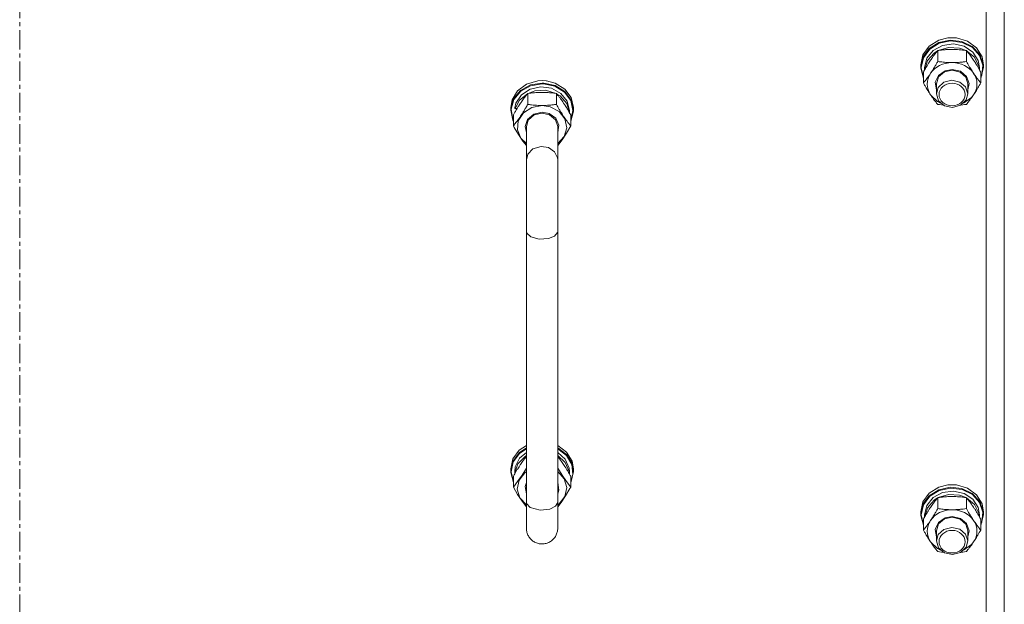
# Model space of a CAD drawing. Units: millimetres. Extents: x 0 to 30607, y -7 to 21000.
# Drawn here: x 5333 to 5710, y 13501 to 13725 of the extents above; entities that cross this region are included whole.
import ezdxf

# ---------------------------------------------------------------- set-up
doc = ezdxf.new("R2010")
doc.units = ezdxf.units.MM
doc.linetypes.add('K5LT_AXLED', pattern=[12, 7.5, -1.5, 1.5, -1.5])
doc.linetypes.add('K5LT_THIN', pattern=[0])
for name, color, linetype, true_color in [('OSI', 2, 'Continuous', 0xffff00), ('R', 1, 'Continuous', 0xff0000), ('WELDING', 7, 'Continuous', 0xffffff)]:
    doc.layers.add(name, color=color, linetype=linetype, true_color=true_color)

msp = doc.modelspace()

# ---------------------------------------------------------------- linework, layer by layer
at = {"layer": 'OSI', "color": 30, "linetype": 'K5LT_AXLED', "lineweight": 18, "true_color": 0xff8000}
msp.add_line((5332.92, 12309.29), (5332.92, 14342.29), dxfattribs=at)
at = {"layer": 'R', "color": 7, "linetype": 'K5LT_THIN', "lineweight": 18}
for p, q in [((5709.92, 13950.88), (5709.92, 13304.49)), ((5702.92, 13302.5), (5702.92, 13941.79)), ((5681.19, 13714.64), (5684.85, 13716.92)), ((5681.19, 13713.68), (5684.85, 13715.96)), ((5681.36, 13713.47), (5685.01, 13715.71)), ((5684.85, 13716.92), (5688.25, 13717.79)), ((5684.85, 13715.96), (5689.23, 13716.92)), ((5685.01, 13715.71), (5689.37, 13716.62)), ((5686.24, 13714.91), (5690.41, 13715.48)), ((5688.28, 13717.79), (5688.25, 13717.79)), ((5688.25, 13717.79), (5691.59, 13717.79)), ((5688.28, 13717.79), (5691.56, 13717.79)), ((5689.23, 13716.92), (5693.7, 13716.41)), ((5689.37, 13716.62), (5693.8, 13716.07)), ((5690.41, 13715.48), (5694.5, 13714.58)), ((5691.56, 13717.79), (5691.59, 13717.79)), ((5691.59, 13717.79), (5695.86, 13716.53)), ((5693.7, 13716.41), (5697.64, 13714.5)), ((5693.8, 13716.07), (5697.68, 13714.13)), ((5695.86, 13716.53), (5699.29, 13714)), ((5678.77, 13711.35), (5681.19, 13714.64)), ((5678.77, 13710.39), (5681.19, 13713.68)), ((5678.94, 13710.21), (5681.36, 13713.47)), ((5680.27, 13709.98), (5682.67, 13712.98)), ((5680.47, 13709.11), (5683.03, 13712)), ((5682.67, 13712.98), (5686.24, 13714.91)), ((5683.03, 13712), (5684.37, 13712.86)), ((5684.44, 13708.75), (5684.44, 13712.94)), ((5684.55, 13712.95), (5688.54, 13714.15)), ((5688.54, 13714.15), (5692.74, 13713.89)), ((5692.74, 13713.89), (5695.29, 13712.95)), ((5694.5, 13714.58), (5697.85, 13712.37)), ((5695.41, 13708.75), (5695.41, 13712.94)), ((5695.47, 13712.86), (5698.53, 13710.35)), ((5697.64, 13714.5), (5700.49, 13711.48)), ((5697.68, 13714.13), (5700.44, 13711.08)), ((5697.85, 13712.37), (5699.92, 13709.19)), ((5699.29, 13714), (5701.4, 13710.55)), ((5677.92, 13707.52), (5678.77, 13711.35)), ((5677.92, 13706.57), (5678.77, 13710.39)), ((5678.09, 13706.42), (5678.94, 13710.21)), ((5679.42, 13706.42), (5680.27, 13709.98)), ((5679.43, 13705.58), (5680.47, 13709.11)), ((5698.53, 13710.35), (5700.2, 13707)), ((5699.92, 13709.19), (5700.42, 13706.42)), ((5700.44, 13711.08), (5701.7, 13707.37)), ((5700.49, 13711.48), (5701.84, 13707.76)), ((5701.4, 13710.55), (5701.92, 13707.52)), ((5701.84, 13707.76), (5701.92, 13706.57)), ((5677.92, 13706.57), (5677.92, 13707.52)), ((5677.93, 13706.16), (5677.92, 13706.57)), ((5678.95, 13702.36), (5677.93, 13706.16)), ((5678.09, 13706.39), (5678.09, 13706.42)), ((5678.95, 13702.6), (5678.09, 13706.39)), ((5678.95, 13700.55), (5678.95, 13704.73)), ((5679.42, 13705.56), (5679.42, 13706.42)), ((5684.68, 13703.44), (5687.25, 13705.24)), ((5684.76, 13702.91), (5687.04, 13704.81)), ((5687.04, 13704.81), (5689.92, 13705.45)), ((5687.25, 13705.24), (5689.92, 13705.73)), ((5689.92, 13705.73), (5693.12, 13705.01)), ((5689.92, 13705.45), (5692.98, 13704.72)), ((5692.98, 13704.72), (5695.18, 13702.75)), ((5693.12, 13705.01), (5695.49, 13703.02)), ((5700.2, 13707), (5700.41, 13705.58)), ((5700.42, 13705.56), (5700.42, 13706.42)), ((5700.89, 13700.55), (5700.89, 13704.73)), ((5701.92, 13706.57), (5701.07, 13702.74)), ((5701.7, 13707.37), (5701.26, 13703.52)), ((5701.92, 13706.57), (5701.92, 13707.52)), ((5531.25, 13701.38), (5526.98, 13700.12)), ((5532.92, 13700.52), (5528.49, 13699.79)), ((5532.92, 13700.22), (5528.52, 13699.49)), ((5532.92, 13701.48), (5531.25, 13701.38)), ((5531.28, 13701.38), (5531.25, 13701.38)), ((5532.92, 13701.48), (5531.28, 13701.38)), ((5534.56, 13701.38), (5532.92, 13701.48)), ((5534.59, 13701.38), (5532.92, 13701.48)), ((5533.61, 13700.5), (5532.92, 13700.52)), ((5533.5, 13700.21), (5532.92, 13700.22)), ((5537.85, 13699.29), (5533.5, 13700.21)), ((5537.99, 13699.55), (5533.61, 13700.5)), ((5534.56, 13701.38), (5534.59, 13701.38)), ((5537.99, 13700.51), (5534.59, 13701.38)), ((5541.65, 13698.22), (5537.99, 13700.51)), ((5683.47, 13700.79), (5684.68, 13703.44)), ((5683.92, 13697.96), (5683.47, 13700.79)), ((5683.92, 13700.26), (5684.76, 13702.91)), ((5683.92, 13700.26), (5683.92, 13696.38)), ((5686.8, 13700.81), (5684.63, 13698.82)), ((5689.85, 13701.56), (5686.8, 13700.81)), ((5692.92, 13700.87), (5689.85, 13701.56)), ((5695.08, 13699.02), (5692.92, 13700.87)), ((5695.18, 13702.75), (5695.92, 13700.26)), ((5695.49, 13703.02), (5696.42, 13700.28)), ((5696.42, 13700.28), (5695.92, 13697.96)), ((5695.92, 13700.26), (5695.92, 13696.38)), ((5701.26, 13703.52), (5700.89, 13702.6)), ((5701.07, 13702.74), (5700.89, 13702.36)), ((5523.55, 13697.59), (5521.45, 13694.14)), ((5524.68, 13697.69), (5522.04, 13694.53)), ((5524.76, 13697.39), (5522.16, 13694.24)), ((5526.98, 13700.12), (5523.55, 13697.59)), ((5527.37, 13696.44), (5524.31, 13693.93)), ((5528.49, 13699.79), (5524.68, 13697.69)), ((5528.52, 13699.49), (5524.76, 13697.39)), ((5528.34, 13698.17), (5525, 13695.95)), ((5527.44, 13696.52), (5527.44, 13692.34)), ((5530.1, 13697.48), (5527.55, 13696.54)), ((5532.43, 13699.06), (5528.34, 13698.17)), ((5534.3, 13697.73), (5530.1, 13697.48)), ((5536.6, 13698.5), (5532.43, 13699.06)), ((5538.29, 13696.54), (5534.3, 13697.73)), ((5540.17, 13696.56), (5536.6, 13698.5)), ((5541.49, 13697.04), (5537.85, 13699.29)), ((5541.65, 13697.27), (5537.99, 13699.55)), ((5538.41, 13696.52), (5538.41, 13692.34)), ((5539.81, 13695.59), (5538.47, 13696.44)), ((5542.57, 13693.57), (5540.17, 13696.56)), ((5543.91, 13693.78), (5541.49, 13697.04)), ((5544.07, 13694.94), (5541.65, 13698.22)), ((5544.07, 13693.98), (5541.65, 13697.27)), ((5684.63, 13698.82), (5683.92, 13696.38)), ((5695.92, 13696.38), (5695.08, 13699.02)), ((5521.45, 13694.14), (5520.92, 13691.11)), ((5522.04, 13694.53), (5520.94, 13690.75)), ((5522.16, 13694.24), (5521.11, 13690.48)), ((5522.93, 13692.78), (5522.48, 13690.98)), ((5524.31, 13693.93), (5522.68, 13690.73)), ((5525, 13695.95), (5522.93, 13692.78)), ((5542.37, 13692.7), (5539.81, 13695.59)), ((5543.41, 13689.16), (5542.37, 13692.7)), ((5543.42, 13690), (5542.57, 13693.57)), ((5544.75, 13689.98), (5543.91, 13693.78)), ((5544.92, 13691.11), (5544.07, 13694.94)), ((5544.92, 13690.15), (5544.07, 13693.98)), ((5681.69, 13696.02), (5684.39, 13693.45)), ((5683.92, 13696.38), (5684.76, 13693.74)), ((5684.39, 13693.45), (5685.54, 13692.84)), ((5684.76, 13693.74), (5687.04, 13691.83)), ((5693.15, 13692.01), (5695.28, 13694.05)), ((5694.3, 13692.84), (5697.39, 13695.04)), ((5695.28, 13694.05), (5695.92, 13696.38)), ((5697.39, 13695.04), (5698.15, 13696.02)), ((5520.92, 13691.11), (5520.92, 13690.15)), ((5520.94, 13690.75), (5520.92, 13690.15)), ((5520.92, 13690.15), (5521.77, 13686.32)), ((5521.11, 13690.48), (5521.75, 13686.65)), ((5523.35, 13690.73), (5522.68, 13690.73)), ((5525.78, 13689.12), (5523.83, 13686.1)), ((5529, 13691.18), (5525.78, 13689.12)), ((5532.92, 13691.91), (5529, 13691.18)), ((5532.92, 13689.32), (5529.73, 13688.6)), ((5532.92, 13689.03), (5529.86, 13688.31)), ((5536.02, 13691.46), (5532.92, 13691.91)), ((5535.59, 13688.82), (5532.92, 13689.32)), ((5535.8, 13688.4), (5532.92, 13689.03)), ((5539.45, 13689.67), (5536.02, 13691.46)), ((5541.71, 13686.81), (5539.45, 13689.67)), ((5543.42, 13690), (5543.42, 13689.14)), ((5543.89, 13686.18), (5544.75, 13689.98)), ((5543.89, 13685.95), (5544.91, 13689.75)), ((5544.91, 13689.75), (5544.92, 13690.15)), ((5544.92, 13691.11), (5544.92, 13690.15)), ((5687.04, 13691.83), (5690.12, 13691.2)), ((5690.12, 13691.2), (5693.15, 13692.01)), ((5521.75, 13686.65), (5521.95, 13686.18)), ((5521.77, 13686.32), (5521.95, 13685.95)), ((5521.95, 13688.31), (5521.95, 13684.13)), ((5523.83, 13686.1), (5523.5, 13682.64)), ((5527.36, 13686.61), (5526.42, 13683.87)), ((5527.66, 13686.34), (5526.92, 13683.85)), ((5529.73, 13688.6), (5527.36, 13686.61)), ((5529.86, 13688.31), (5527.66, 13686.34)), ((5538.16, 13687.03), (5535.59, 13688.82)), ((5538.08, 13686.49), (5535.8, 13688.4)), ((5538.92, 13683.85), (5538.08, 13686.49)), ((5539.38, 13684.37), (5538.16, 13687.03)), ((5542.41, 13683.4), (5541.71, 13686.81)), ((5543.89, 13688.31), (5543.89, 13684.13)), ((5523.5, 13682.64), (5524.85, 13679.38)), ((5526.42, 13683.87), (5526.92, 13681.55)), ((5526.92, 13683.85), (5526.92, 13671.11)), ((5538.92, 13681.55), (5539.38, 13684.37)), ((5538.92, 13683.85), (5538.92, 13671.11)), ((5541.42, 13680.05), (5542.41, 13683.4)), ((5524.85, 13679.38), (5526.92, 13677.34)), ((5538.92, 13677.34), (5541.42, 13680.05)), ((5526.92, 13643.76), (5526.92, 13671.11)), ((5538.92, 13643.76), (5538.92, 13671.11)), ((5526.92, 13643.76), (5526.92, 13540.09)), ((5538.92, 13643.76), (5538.92, 13540.09)), ((5524.19, 13560), (5526.92, 13561.86)), ((5524.19, 13559.04), (5526.92, 13560.91)), ((5538.92, 13561.86), (5542.33, 13559.31)), ((5538.92, 13560.91), (5542.33, 13558.36)), ((5521.77, 13556.71), (5524.19, 13560)), ((5521.77, 13555.76), (5524.19, 13559.04)), ((5521.93, 13555.56), (5524.35, 13558.82)), ((5522.65, 13553.66), (5524.33, 13557)), ((5523.71, 13554.87), (5526.44, 13557.65)), ((5524.33, 13557), (5526.92, 13559.22)), ((5524.35, 13558.82), (5526.92, 13560.58)), ((5526.44, 13557.65), (5526.92, 13557.96)), ((5538.92, 13560.58), (5542.28, 13558.02)), ((5538.92, 13559.22), (5541.83, 13556.58)), ((5538.92, 13557.96), (5541.83, 13555.32)), ((5542.28, 13558.02), (5544.3, 13554.57)), ((5542.33, 13559.31), (5544.42, 13555.86)), ((5542.33, 13558.36), (5544.42, 13554.9)), ((5520.92, 13552.88), (5521.77, 13556.71)), ((5520.92, 13551.93), (5521.77, 13555.76)), ((5521.09, 13551.76), (5521.93, 13555.56)), ((5522.47, 13551.39), (5523.71, 13554.87)), ((5541.83, 13556.58), (5543.3, 13553.17)), ((5541.83, 13555.32), (5543.3, 13551.91)), ((5543.3, 13553.17), (5543.42, 13551.78)), ((5544.3, 13554.57), (5544.68, 13550.71)), ((5544.42, 13555.86), (5544.92, 13552.88)), ((5544.42, 13554.9), (5544.92, 13551.93)), ((5520.92, 13552.88), (5520.92, 13551.93)), ((5520.93, 13551.52), (5520.92, 13551.93)), ((5521.95, 13547.73), (5520.93, 13551.52)), ((5521.95, 13547.96), (5521.09, 13551.76)), ((5521.95, 13550.09), (5521.95, 13545.91)), ((5522.47, 13551.39), (5522.69, 13551.39)), ((5524.13, 13548.59), (5526.39, 13551.44)), ((5526.39, 13551.44), (5526.92, 13551.84)), ((5538.92, 13551.84), (5541.42, 13549.14)), ((5543.3, 13551.91), (5543.41, 13550.94)), ((5543.42, 13551.78), (5543.42, 13550.92)), ((5544.68, 13550.71), (5543.89, 13547.96)), ((5543.89, 13550.09), (5543.89, 13545.91)), ((5544.92, 13551.93), (5544.07, 13548.1)), ((5544.92, 13552.88), (5544.92, 13551.93)), ((5523.43, 13545.18), (5524.13, 13548.59)), ((5526.47, 13546.15), (5526.92, 13547.64)), ((5526.92, 13543.32), (5526.47, 13546.15)), ((5538.92, 13547.64), (5539.38, 13544.81)), ((5538.92, 13532.89), (5538.92, 13545.63)), ((5541.42, 13549.14), (5542.41, 13545.78)), ((5542.41, 13545.78), (5541.71, 13542.38)), ((5544.07, 13548.1), (5543.89, 13547.73)), ((5681.19, 13543.59), (5684.85, 13545.87)), ((5684.85, 13545.87), (5688.25, 13546.74)), ((5684.85, 13544.91), (5689.23, 13545.86)), ((5688.28, 13546.74), (5688.25, 13546.74)), ((5688.25, 13546.74), (5691.59, 13546.74)), ((5688.28, 13546.74), (5691.56, 13546.74)), ((5689.23, 13545.86), (5693.7, 13545.35)), ((5691.56, 13546.74), (5691.59, 13546.74)), ((5691.59, 13546.74), (5695.86, 13545.48)), ((5524.42, 13541.82), (5523.43, 13545.18)), ((5539.38, 13544.81), (5538.92, 13543.32)), ((5541.71, 13542.38), (5539.45, 13539.52)), ((5678.77, 13540.3), (5681.19, 13543.59)), ((5678.77, 13539.34), (5681.19, 13542.63)), ((5678.94, 13539.16), (5681.36, 13542.42)), ((5680.27, 13538.93), (5682.67, 13541.92)), ((5681.19, 13542.63), (5684.85, 13544.91)), ((5681.36, 13542.42), (5685.01, 13544.66)), ((5682.67, 13541.92), (5686.24, 13543.86)), ((5684.44, 13537.7), (5684.44, 13541.88)), ((5684.55, 13541.9), (5688.54, 13543.1)), ((5685.01, 13544.66), (5689.37, 13545.57)), ((5686.24, 13543.86), (5690.41, 13544.42)), ((5688.54, 13543.1), (5692.74, 13542.84)), ((5689.37, 13545.57), (5693.8, 13545.01)), ((5690.41, 13544.42), (5694.5, 13543.53)), ((5692.74, 13542.84), (5695.29, 13541.9)), ((5693.7, 13545.35), (5697.64, 13543.45)), ((5693.8, 13545.01), (5697.68, 13543.08)), ((5694.5, 13543.53), (5697.85, 13541.31)), ((5695.41, 13537.7), (5695.41, 13541.88)), ((5695.86, 13545.48), (5699.29, 13542.95)), ((5697.64, 13543.45), (5700.49, 13540.43)), ((5697.68, 13543.08), (5700.44, 13540.03)), ((5699.29, 13542.95), (5701.4, 13539.5)), ((5526.92, 13539.12), (5524.42, 13541.82)), ((5526.92, 13540.09), (5526.92, 13530.17)), ((5526.99, 13539.63), (5526.92, 13540.09)), ((5528.43, 13538.09), (5526.99, 13539.63)), ((5532.17, 13537.1), (5528.43, 13538.09)), ((5538.14, 13538.6), (5535.86, 13537.46)), ((5538.92, 13540.09), (5538.14, 13538.6)), ((5538.92, 13530.17), (5538.92, 13540.09)), ((5539.45, 13539.52), (5538.92, 13539.12)), ((5677.92, 13536.47), (5678.77, 13540.3)), ((5677.92, 13535.51), (5678.77, 13539.34)), ((5678.09, 13535.36), (5678.94, 13539.16)), ((5679.42, 13535.36), (5680.27, 13538.93)), ((5680.47, 13538.06), (5683.03, 13540.95)), ((5683.03, 13540.95), (5684.37, 13541.8)), ((5695.47, 13541.8), (5698.53, 13539.3)), ((5697.85, 13541.31), (5699.92, 13538.14)), ((5698.53, 13539.3), (5700.2, 13535.95)), ((5699.92, 13538.14), (5700.42, 13535.36)), ((5700.44, 13540.03), (5701.7, 13536.32)), ((5700.49, 13540.43), (5701.84, 13536.71)), ((5701.4, 13539.5), (5701.92, 13536.47)), ((5535.86, 13537.46), (5532.17, 13537.1)), ((5677.92, 13535.51), (5677.92, 13536.47)), ((5677.93, 13535.11), (5677.92, 13535.51)), ((5678.95, 13531.31), (5677.93, 13535.11)), ((5678.09, 13535.34), (5678.09, 13535.36)), ((5678.95, 13531.54), (5678.09, 13535.34)), ((5679.42, 13534.51), (5679.42, 13535.36)), ((5679.43, 13534.53), (5680.47, 13538.06)), ((5687.04, 13533.76), (5689.92, 13534.4)), ((5687.25, 13534.19), (5689.92, 13534.68)), ((5689.92, 13534.68), (5693.12, 13533.96)), ((5689.92, 13534.4), (5692.98, 13533.67)), ((5700.2, 13535.95), (5700.41, 13534.53)), ((5700.42, 13534.51), (5700.42, 13535.36)), ((5701.92, 13535.51), (5701.07, 13531.69)), ((5701.7, 13536.32), (5701.26, 13532.47)), ((5701.84, 13536.71), (5701.92, 13535.51)), ((5701.92, 13535.51), (5701.92, 13536.47)), ((5678.95, 13529.49), (5678.95, 13533.68)), ((5683.47, 13529.73), (5684.68, 13532.39)), ((5683.92, 13529.21), (5684.76, 13531.85)), ((5684.68, 13532.39), (5687.25, 13534.19)), ((5684.76, 13531.85), (5687.04, 13533.76)), ((5692.98, 13533.67), (5695.18, 13531.7)), ((5693.12, 13533.96), (5695.49, 13531.97)), ((5695.18, 13531.7), (5695.92, 13529.21)), ((5695.49, 13531.97), (5696.42, 13529.23)), ((5700.89, 13529.49), (5700.89, 13533.68)), ((5701.26, 13532.47), (5700.89, 13531.54)), ((5701.07, 13531.69), (5700.89, 13531.31)), ((5683.92, 13526.91), (5683.47, 13529.73)), ((5683.92, 13529.21), (5683.92, 13525.33)), ((5684.63, 13527.77), (5683.92, 13525.33)), ((5686.8, 13529.76), (5684.63, 13527.77)), ((5689.85, 13530.51), (5686.8, 13529.76)), ((5692.92, 13529.82), (5689.85, 13530.51)), ((5695.08, 13527.97), (5692.92, 13529.82)), ((5695.92, 13525.33), (5695.08, 13527.97)), ((5696.42, 13529.23), (5695.92, 13526.91)), ((5695.92, 13529.21), (5695.92, 13525.33)), ((5681.69, 13524.96), (5684.39, 13522.4)), ((5683.92, 13525.33), (5684.76, 13522.69)), ((5693.15, 13520.96), (5695.28, 13522.99)), ((5694.3, 13521.78), (5697.39, 13523.99)), ((5695.28, 13522.99), (5695.92, 13525.33)), ((5697.39, 13523.99), (5698.15, 13524.96)), ((5684.39, 13522.4), (5685.54, 13521.78)), ((5684.76, 13522.69), (5687.04, 13520.78)), ((5687.04, 13520.78), (5690.12, 13520.15)), ((5690.12, 13520.15), (5693.15, 13520.96))]:
    msp.add_line(p, q, dxfattribs=at)
for centre, major_axis, ratio, start_param, end_param in [((5689.92, 13700.12), (-9.5, 0), 0.863903, 4.712389, 5.759587), ((5689.92, 13700.12), (9.5, 0), 0.863903, 0.523599, 1.570796), ((5689.92, 13700.12), (-9.5, 0), 0.863903, 5.759587, 6.806784), ((5689.92, 13700.12), (9.5, 0), 0.863903, 5.759587, 6.806784), ((5532.92, 13691.22), (10.5, 0), 0.216197, 3.249619, 3.362221), ((5532.92, 13549.42), (0, -20.41), 0.514403, 4.503438, 4.615831), ((5689.92, 13529.07), (-9.5, 0), 0.863903, 4.712389, 5.759587), ((5689.92, 13529.07), (9.5, 0), 0.863903, 0.523599, 1.570796), ((5689.92, 13529.07), (-9.5, 0), 0.863903, 5.759587, 6.806784), ((5689.92, 13529.07), (9.5, 0), 0.863903, 5.759587, 6.806784)]:
    msp.add_ellipse(centre, major_axis=major_axis, ratio=ratio, start_param=start_param, end_param=end_param, dxfattribs=at)
for centre in [(5689.92, 13696.09), (5689.92, 13525.04)]:
    msp.add_ellipse(centre, major_axis=(-5, 0), ratio=0.863903, dxfattribs=at)
at = {"layer": 'WELDING', "color": 7, "linetype": 'K5LT_THIN', "lineweight": 18}
for p, q in [((5685.14, 13692.24), (5684.44, 13692.34)), ((5685.86, 13692.15), (5685.14, 13692.24)), ((5686.57, 13692.08), (5685.86, 13692.15)), ((5693.99, 13692.15), (5693.27, 13692.08)), ((5694.7, 13692.24), (5693.99, 13692.15)), ((5695.41, 13692.34), (5694.7, 13692.24)), ((5522.27, 13683.56), (5521.95, 13684.13)), ((5523.92, 13680.79), (5522.27, 13683.56)), ((5543.89, 13684.13), (5542.25, 13681.33)), ((5525.6, 13678.3), (5523.92, 13680.79)), ((5526.92, 13676.56), (5525.6, 13678.3)), ((5540.58, 13678.77), (5538.92, 13676.56)), ((5542.25, 13681.33), (5540.58, 13678.77)), ((5529.46, 13675.35), (5527.45, 13673.24)), ((5532.53, 13676.29), (5529.46, 13675.35)), ((5535.42, 13675.83), (5532.53, 13676.29)), ((5537.7, 13674.24), (5535.42, 13675.83)), ((5538.85, 13671.9), (5537.7, 13674.24)), ((5527.45, 13673.24), (5526.92, 13671.11)), ((5538.92, 13671.11), (5538.85, 13671.9)), ((5527.07, 13643.1), (5526.92, 13643.76)), ((5538.92, 13643.76), (5538.85, 13643.3)), ((5528.61, 13641.66), (5527.07, 13643.1)), ((5531.85, 13640.79), (5528.61, 13641.66)), ((5535.39, 13641.01), (5531.85, 13640.79)), ((5537.7, 13641.94), (5535.39, 13641.01)), ((5538.85, 13643.3), (5537.7, 13641.94)), ((5526.19, 13556.72), (5526.92, 13557.67)), ((5538.92, 13557.67), (5539.65, 13556.72)), ((5524.69, 13554.62), (5525.44, 13555.71)), ((5526.92, 13553.21), (5525.27, 13550.46)), ((5525.44, 13555.71), (5526.19, 13556.72)), ((5540.58, 13550.46), (5538.92, 13553.21)), ((5539.65, 13556.72), (5540.4, 13555.7)), ((5540.4, 13555.7), (5541.15, 13554.62)), ((5525.27, 13550.46), (5523.59, 13548.01)), ((5542.25, 13548.01), (5540.58, 13550.46)), ((5523.59, 13548.01), (5521.95, 13545.91)), ((5521.95, 13545.91), (5523.59, 13543.1)), ((5543.89, 13545.91), (5542.25, 13548.01)), ((5543.57, 13545.34), (5543.89, 13545.91)), ((5523.59, 13543.1), (5525.27, 13540.54)), ((5540.24, 13540.07), (5541.92, 13542.57)), ((5541.92, 13542.57), (5543.57, 13545.34)), ((5525.27, 13540.54), (5526.92, 13538.33)), ((5538.92, 13538.33), (5540.24, 13540.07)), ((5538.92, 13530.17), (5538.92, 13530.17)), ((5685.14, 13521.19), (5684.44, 13521.29)), ((5685.86, 13521.1), (5685.14, 13521.19)), ((5686.57, 13521.03), (5685.86, 13521.1)), ((5693.99, 13521.1), (5693.27, 13521.03)), ((5694.7, 13521.19), (5693.99, 13521.1)), ((5695.41, 13521.29), (5694.7, 13521.19))]:
    msp.add_line(p, q, dxfattribs=at)
for points, knots in [([(5684.44, 13712.94), (5684.11, 13712.55), (5683.64, 13711.96), (5682.97, 13711.07), (5682.52, 13710.46), (5682.07, 13709.81), (5681.66, 13709.22), (5681.26, 13708.6), (5680.82, 13707.91), (5680.33, 13707.11), (5679.67, 13706), (5679.21, 13705.19), (5678.95, 13704.73)], [0, 0, 0, 0, 2.36093, 3.390647, 4.79298, 5.506786, 6.577788, 7.635804, 8.324795, 9.644879, 11.134303, 13, 13, 13, 13]), ([(5689.92, 13713.36), (5689.57, 13713.36), (5688.85, 13713.35), (5687.97, 13713.31), (5686.98, 13713.24), (5685.85, 13713.13), (5684.91, 13713.01), (5684.44, 13712.94)], [0, 0, 0, 0, 1.523216, 3.057663, 3.814901, 5.878539, 8, 8, 8, 8]), ([(5695.41, 13712.94), (5694.91, 13713.01), (5693.99, 13713.13), (5692.66, 13713.26), (5691.44, 13713.34), (5690.53, 13713.36), (5690.03, 13713.36), (5689.92, 13713.36)], [0, 0, 0, 0, 2.217775, 4.084032, 5.851552, 7.530677, 8, 8, 8, 8]), ([(5700.89, 13704.73), (5700.52, 13705.39), (5699.95, 13706.38), (5699.23, 13707.58), (5698.78, 13708.3), (5698.42, 13708.85), (5698.07, 13709.39), (5697.71, 13709.9), (5697.28, 13710.52), (5696.52, 13711.56), (5695.87, 13712.38), (5695.41, 13712.94)], [0, 0, 0, 0, 2.495045, 3.773157, 4.752428, 5.414375, 6.071805, 7.048435, 7.684427, 8.902965, 12, 12, 12, 12]), ([(5681.69, 13704.22), (5681.88, 13704.5), (5682.13, 13704.88), (5682.56, 13705.56), (5682.86, 13706.05), (5683.33, 13706.82), (5683.81, 13707.64), (5684.23, 13708.39), (5684.44, 13708.75)], [0, 0, 0, 0, 1.79714, 2.404251, 4.194774, 4.765234, 6.955738, 9, 9, 9, 9]), ([(5684.44, 13708.75), (5685.1, 13708.66), (5686.13, 13708.53), (5687.5, 13708.41), (5688.52, 13708.35), (5689.31, 13708.33), (5689.79, 13708.33), (5689.92, 13708.33)], [0, 0, 0, 0, 3.005828, 4.558322, 5.937032, 7.433787, 8, 8, 8, 8]), ([(5689.92, 13708.33), (5690.29, 13708.33), (5690.92, 13708.34), (5691.9, 13708.38), (5692.95, 13708.46), (5694.15, 13708.58), (5695, 13708.69), (5695.41, 13708.75)], [0, 0, 0, 0, 1.597458, 2.676777, 4.235764, 6.182879, 8, 8, 8, 8]), ([(5695.41, 13708.75), (5695.76, 13708.11), (5696.32, 13707.15), (5697.04, 13705.95), (5697.59, 13705.07), (5697.95, 13704.52), (5698.15, 13704.22)], [0, 0, 0, 0, 2.828681, 4.286485, 5.499243, 7, 7, 7, 7]), ([(5678.95, 13700.55), (5679.24, 13700.89), (5679.68, 13701.44), (5680.32, 13702.27), (5680.82, 13702.96), (5681.3, 13703.64), (5681.58, 13704.05), (5681.69, 13704.22)], [0, 0, 0, 0, 2.582723, 3.88971, 5.5895, 6.977921, 8, 8, 8, 8]), ([(5698.15, 13704.22), (5698.34, 13703.94), (5698.71, 13703.4), (5699.2, 13702.72), (5699.72, 13702.01), (5700.26, 13701.31), (5700.69, 13700.79), (5700.89, 13700.55)], [0, 0, 0, 0, 1.597458, 3.207191, 4.235764, 6.182879, 8, 8, 8, 8]), ([(5681.69, 13696.02), (5681.51, 13696.3), (5681.26, 13696.68), (5680.83, 13697.36), (5680.52, 13697.85), (5680.06, 13698.61), (5679.58, 13699.44), (5679.15, 13700.18), (5678.95, 13700.55)], [0, 0, 0, 0, 1.79714, 2.404251, 4.194774, 4.765234, 6.955738, 9, 9, 9, 9]), ([(5700.89, 13700.55), (5700.53, 13699.91), (5699.98, 13698.94), (5699.26, 13697.74), (5698.71, 13696.86), (5698.35, 13696.31), (5698.15, 13696.02)], [0, 0, 0, 0, 2.828681, 4.286485, 5.499243, 7, 7, 7, 7]), ([(5527.44, 13696.52), (5527.15, 13696.18), (5526.71, 13695.63), (5526.07, 13694.8), (5525.57, 13694.11), (5525.09, 13693.43), (5524.81, 13693.02), (5524.69, 13692.85)], [0, 0, 0, 0, 2.582723, 3.88971, 5.5895, 6.977921, 8, 8, 8, 8]), ([(5532.92, 13696.95), (5532.55, 13696.95), (5531.92, 13696.94), (5530.95, 13696.89), (5529.89, 13696.82), (5528.69, 13696.69), (5527.84, 13696.58), (5527.44, 13696.52)], [0, 0, 0, 0, 1.597458, 2.676777, 4.235764, 6.182879, 8, 8, 8, 8]), ([(5538.41, 13696.52), (5537.74, 13696.62), (5536.71, 13696.75), (5535.35, 13696.87), (5534.32, 13696.92), (5533.53, 13696.95), (5533.05, 13696.95), (5532.92, 13696.95)], [0, 0, 0, 0, 3.005828, 4.558322, 5.937032, 7.433787, 8, 8, 8, 8]), ([(5541.15, 13692.85), (5540.96, 13693.13), (5540.59, 13693.67), (5540.1, 13694.35), (5539.58, 13695.06), (5539.03, 13695.76), (5538.61, 13696.28), (5538.41, 13696.52)], [0, 0, 0, 0, 1.597458, 3.207191, 4.235764, 6.182879, 8, 8, 8, 8]), ([(5524.69, 13692.85), (5524.51, 13692.57), (5524.26, 13692.18), (5523.83, 13691.51), (5523.52, 13691.01), (5523.06, 13690.25), (5522.58, 13689.42), (5522.15, 13688.68), (5521.95, 13688.31)], [0, 0, 0, 0, 1.79714, 2.404251, 4.194774, 4.765234, 6.955738, 9, 9, 9, 9]), ([(5543.89, 13688.31), (5543.53, 13688.96), (5542.98, 13689.92), (5542.26, 13691.12), (5541.71, 13692), (5541.35, 13692.55), (5541.15, 13692.85)], [0, 0, 0, 0, 2.828681, 4.286485, 5.499243, 7, 7, 7, 7]), ([(5684.44, 13692.34), (5684.15, 13692.69), (5683.71, 13693.23), (5683.07, 13694.06), (5682.57, 13694.75), (5682.09, 13695.43), (5681.81, 13695.84), (5681.69, 13696.02)], [0, 0, 0, 0, 2.582723, 3.88971, 5.5895, 6.977921, 8, 8, 8, 8]), ([(5698.15, 13696.02), (5697.96, 13695.74), (5697.59, 13695.19), (5697.1, 13694.51), (5696.58, 13693.8), (5696.03, 13693.11), (5695.61, 13692.59), (5695.41, 13692.34)], [0, 0, 0, 0, 1.597458, 3.207191, 4.235764, 6.182879, 8, 8, 8, 8]), ([(5521.95, 13684.13), (5522.27, 13684.52), (5522.75, 13685.11), (5523.42, 13685.99), (5523.87, 13686.61), (5524.32, 13687.25), (5524.73, 13687.85), (5525.13, 13688.47), (5525.56, 13689.15), (5526.06, 13689.96), (5526.72, 13691.07), (5527.18, 13691.88), (5527.44, 13692.34)], [0, 0, 0, 0, 2.36093, 3.390647, 4.79298, 5.506786, 6.577788, 7.635804, 8.324795, 9.644879, 11.134303, 13, 13, 13, 13]), ([(5527.44, 13692.34), (5527.93, 13692.27), (5528.85, 13692.15), (5530.18, 13692.02), (5531.41, 13691.94), (5532.31, 13691.91), (5532.81, 13691.91), (5532.92, 13691.91)], [0, 0, 0, 0, 2.217775, 4.084032, 5.851552, 7.530677, 8, 8, 8, 8]), ([(5532.92, 13691.91), (5533.28, 13691.91), (5533.99, 13691.92), (5534.87, 13691.97), (5535.87, 13692.04), (5536.99, 13692.15), (5537.93, 13692.27), (5538.41, 13692.34)], [0, 0, 0, 0, 1.523216, 3.057663, 3.814901, 5.878539, 8, 8, 8, 8]), ([(5538.41, 13692.34), (5538.78, 13691.68), (5539.34, 13690.69), (5540.07, 13689.49), (5540.52, 13688.77), (5540.88, 13688.22), (5541.23, 13687.68), (5541.58, 13687.17), (5542.02, 13686.55), (5542.78, 13685.51), (5543.43, 13684.69), (5543.89, 13684.13)], [0, 0, 0, 0, 2.495045, 3.773157, 4.752428, 5.414375, 6.071805, 7.048435, 7.684427, 8.902965, 12, 12, 12, 12]), ([(5521.95, 13550.09), (5522.31, 13550.73), (5522.86, 13551.7), (5523.59, 13552.9), (5524.14, 13553.77), (5524.5, 13554.32), (5524.69, 13554.62)], [0, 0, 0, 0, 2.828681, 4.286485, 5.499243, 7, 7, 7, 7]), ([(5541.15, 13554.62), (5541.34, 13554.34), (5541.58, 13553.96), (5542.02, 13553.28), (5542.32, 13552.79), (5542.78, 13552.02), (5543.26, 13551.2), (5543.69, 13550.45), (5543.89, 13550.09)], [0, 0, 0, 0, 1.79714, 2.404251, 4.194774, 4.765234, 6.955738, 9, 9, 9, 9]), ([(5684.44, 13541.88), (5684.11, 13541.49), (5683.64, 13540.91), (5682.97, 13540.02), (5682.52, 13539.41), (5682.07, 13538.76), (5681.66, 13538.16), (5681.26, 13537.55), (5680.82, 13536.86), (5680.33, 13536.06), (5679.67, 13534.95), (5679.21, 13534.13), (5678.95, 13533.68)], [0, 0, 0, 0, 2.36093, 3.390647, 4.79298, 5.506786, 6.577788, 7.635804, 8.324795, 9.644879, 11.134303, 13, 13, 13, 13]), ([(5689.92, 13542.31), (5689.57, 13542.31), (5688.85, 13542.3), (5687.97, 13542.26), (5686.98, 13542.19), (5685.85, 13542.08), (5684.91, 13541.95), (5684.44, 13541.88)], [0, 0, 0, 0, 1.523216, 3.057663, 3.814901, 5.878539, 8, 8, 8, 8]), ([(5695.41, 13541.88), (5694.91, 13541.96), (5693.99, 13542.07), (5692.66, 13542.21), (5691.44, 13542.28), (5690.53, 13542.31), (5690.03, 13542.31), (5689.92, 13542.31)], [0, 0, 0, 0, 2.217775, 4.084032, 5.851552, 7.530677, 8, 8, 8, 8]), ([(5700.89, 13533.68), (5700.52, 13534.34), (5699.95, 13535.33), (5699.23, 13536.53), (5698.78, 13537.25), (5698.42, 13537.8), (5698.07, 13538.33), (5697.71, 13538.85), (5697.28, 13539.47), (5696.52, 13540.51), (5695.87, 13541.33), (5695.41, 13541.88)], [0, 0, 0, 0, 2.495045, 3.773157, 4.752428, 5.414375, 6.071805, 7.048435, 7.684427, 8.902965, 12, 12, 12, 12]), ([(5681.69, 13533.17), (5681.88, 13533.45), (5682.13, 13533.83), (5682.56, 13534.51), (5682.86, 13535), (5683.33, 13535.77), (5683.81, 13536.59), (5684.23, 13537.34), (5684.44, 13537.7)], [0, 0, 0, 0, 1.79714, 2.404251, 4.194774, 4.765234, 6.955738, 9, 9, 9, 9]), ([(5684.44, 13537.7), (5685.1, 13537.6), (5686.13, 13537.47), (5687.5, 13537.36), (5688.52, 13537.3), (5689.31, 13537.28), (5689.79, 13537.27), (5689.92, 13537.27)], [0, 0, 0, 0, 3.005828, 4.558322, 5.937032, 7.433787, 8, 8, 8, 8]), ([(5689.92, 13537.27), (5690.29, 13537.27), (5690.92, 13537.28), (5691.9, 13537.33), (5692.95, 13537.4), (5694.15, 13537.53), (5695, 13537.64), (5695.41, 13537.7)], [0, 0, 0, 0, 1.597458, 2.676777, 4.235764, 6.182879, 8, 8, 8, 8]), ([(5695.41, 13537.7), (5695.76, 13537.06), (5696.32, 13536.09), (5697.04, 13534.9), (5697.59, 13534.02), (5697.95, 13533.47), (5698.15, 13533.17)], [0, 0, 0, 0, 2.828681, 4.286485, 5.499243, 7, 7, 7, 7]), ([(5678.95, 13529.49), (5679.24, 13529.84), (5679.68, 13530.38), (5680.32, 13531.22), (5680.82, 13531.91), (5681.3, 13532.58), (5681.58, 13532.99), (5681.69, 13533.17)], [0, 0, 0, 0, 2.582723, 3.88971, 5.5895, 6.977921, 8, 8, 8, 8]), ([(5698.15, 13533.17), (5698.34, 13532.89), (5698.71, 13532.34), (5699.2, 13531.66), (5699.72, 13530.96), (5700.26, 13530.26), (5700.69, 13529.74), (5700.89, 13529.49)], [0, 0, 0, 0, 1.597458, 3.207191, 4.235764, 6.182879, 8, 8, 8, 8]), ([(5526.92, 13530.17), (5526.92, 13530.14), (5526.92, 13530.12), (5526.92, 13530.06), (5526.92, 13530.02), (5526.93, 13529.91), (5526.93, 13529.84), (5526.94, 13529.7), (5526.94, 13529.64), (5526.97, 13529.38), (5527, 13529.18), (5527.09, 13528.74), (5527.15, 13528.49), (5527.31, 13528.02), (5527.41, 13527.78), (5527.63, 13527.33), (5527.75, 13527.11), (5528.03, 13526.69), (5528.18, 13526.49), (5528.5, 13526.1), (5528.67, 13525.92), (5529.04, 13525.58), (5529.24, 13525.42), (5529.65, 13525.13), (5529.86, 13525), (5530.31, 13524.76), (5530.54, 13524.66), (5531, 13524.48), (5531.24, 13524.4), (5531.73, 13524.28), (5531.98, 13524.24), (5532.48, 13524.18), (5532.73, 13524.17), (5533.23, 13524.17), (5533.49, 13524.19), (5533.98, 13524.26), (5534.23, 13524.31), (5534.72, 13524.44), (5534.95, 13524.52), (5535.42, 13524.71), (5535.65, 13524.82), (5536.08, 13525.06), (5536.3, 13525.2), (5536.7, 13525.5), (5536.89, 13525.66), (5537.26, 13526.01), (5537.43, 13526.2), (5537.74, 13526.59), (5537.89, 13526.79), (5538.15, 13527.22), (5538.27, 13527.44), (5538.48, 13527.9), (5538.57, 13528.13), (5538.72, 13528.61), (5538.78, 13528.86), (5538.87, 13529.35), (5538.9, 13529.6), (5538.92, 13529.96), (5538.92, 13530.06), (5538.92, 13530.17)], [0, 0, 0, 0, 0.095019, 0.095019, 0.237547, 0.237547, 0.506767, 0.506767, 0.760174, 0.760174, 1.520349, 1.520349, 2.482081, 2.482081, 3.442178, 3.442178, 4.401632, 4.401632, 5.361466, 5.361466, 6.3213, 6.3213, 7.281134, 7.281134, 8.240968, 8.240968, 9.200802, 9.200802, 10.160636, 10.160636, 11.12047, 11.12047, 12.080304, 12.080304, 13.040137, 13.040137, 13.999971, 13.999971, 14.959805, 14.959805, 15.919639, 15.919639, 16.879473, 16.879473, 17.839307, 17.839307, 18.799141, 18.799141, 19.758975, 19.758975, 20.718809, 20.718809, 21.678643, 21.678643, 22.637898, 22.637898, 23.59803, 23.59803, 24, 24, 24, 24]), ([(5681.69, 13524.96), (5681.51, 13525.24), (5681.26, 13525.62), (5680.83, 13526.3), (5680.52, 13526.79), (5680.06, 13527.56), (5679.58, 13528.39), (5679.15, 13529.13), (5678.95, 13529.49)], [0, 0, 0, 0, 1.79714, 2.404251, 4.194774, 4.765234, 6.955738, 9, 9, 9, 9]), ([(5700.89, 13529.49), (5700.53, 13528.85), (5699.98, 13527.89), (5699.26, 13526.69), (5698.71, 13525.81), (5698.35, 13525.26), (5698.15, 13524.96)], [0, 0, 0, 0, 2.828681, 4.286485, 5.499243, 7, 7, 7, 7]), ([(5684.44, 13521.29), (5684.15, 13521.63), (5683.71, 13522.18), (5683.07, 13523.01), (5682.57, 13523.7), (5682.09, 13524.38), (5681.81, 13524.79), (5681.69, 13524.96)], [0, 0, 0, 0, 2.582723, 3.88971, 5.5895, 6.977921, 8, 8, 8, 8]), ([(5698.15, 13524.96), (5697.96, 13524.68), (5697.59, 13524.14), (5697.1, 13523.46), (5696.58, 13522.75), (5696.03, 13522.05), (5695.61, 13521.53), (5695.41, 13521.29)], [0, 0, 0, 0, 1.597458, 3.207191, 4.235764, 6.182879, 8, 8, 8, 8])]:
    msp.add_open_spline(points, degree=3, knots=knots, dxfattribs=at)

doc.saveas('drawing.dxf')
